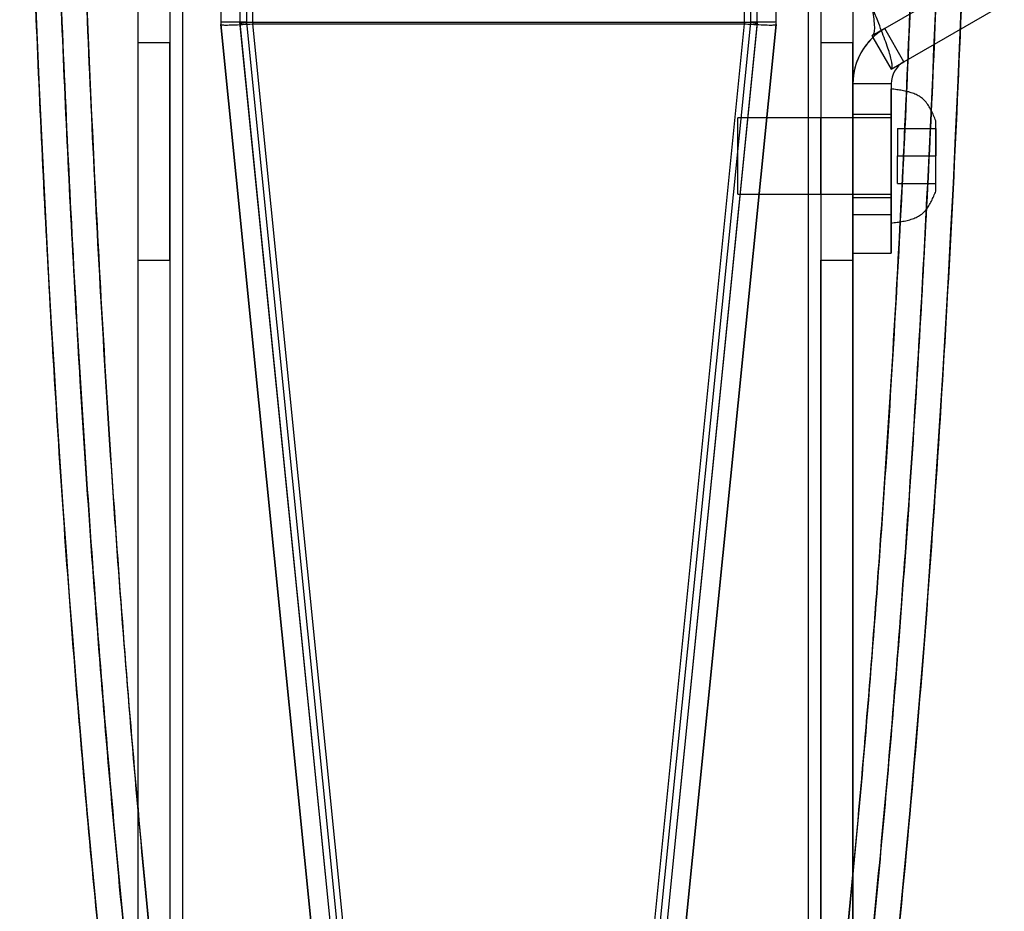
# Model space of a CAD drawing. Units: millimetres. Extents: x 5 to 292, y 5 to 205.
# Drawn here: x 55 to 59, y 78 to 82 of the extents above; entities that cross this region are included whole.
import ezdxf

# ---------------------------------------------------------------- set-up
doc = ezdxf.new("R2010")
doc.units = ezdxf.units.MM

msp = doc.modelspace()

# ---------------------------------------------------------------- linework, layer by layer
at = {"color": 7, "linetype": 'Continuous', "lineweight": 25}
for p, q in [((55.7267, 106.5954), (55.7267, 75.5954)), ((55.8517, 106.5954), (55.8517, 75.5954)), ((55.9017, 106.5954), (55.9017, 75.5954)), ((58.3517, 106.5954), (58.3517, 75.5954)), ((58.4017, 106.5954), (58.4017, 75.5954)), ((58.5267, 106.5954), (58.5267, 75.5954)), ((55.7267, 95.2721), (55.7267, 81.524)), ((55.8517, 95.2721), (55.8517, 81.524)), ((58.4017, 95.2721), (58.4017, 81.524)), ((58.5267, 95.2721), (58.5267, 81.524)), ((56.0517, 88.0985), (56.0517, 81.6054)), ((56.1267, 88.099), (56.1267, 81.6041)), ((56.1517, 88.0997), (56.1517, 81.6054)), ((56.1767, 81.6032), (56.1767, 88.0994)), ((58.1017, 88.0994), (58.1017, 81.6032)), ((58.1267, 81.6054), (58.1267, 88.0997)), ((58.1517, 81.6041), (58.1517, 88.099)), ((58.2267, 81.6054), (58.2267, 88.0985)), ((62.1017, 83.5711), (58.6517, 81.5792)), ((58.7267, 81.4493), (62.1767, 83.4412)), ((56.0517, 81.6054), (56.0517, 81.6054)), ((56.6769, 75.3694), (56.0522, 81.5954)), ((56.0522, 81.5954), (56.0522, 81.5954)), ((56.0522, 81.5954), (56.6869, 75.2694)), ((56.1517, 81.6054), (56.1267, 81.6041)), ((56.7522, 75.3694), (56.1267, 81.6041)), ((56.1271, 81.6006), (56.1267, 81.6041)), ((56.7623, 75.2694), (56.1271, 81.6006)), ((56.1517, 81.6054), (56.152, 81.6025)), ((56.1519, 81.6024), (56.7873, 75.2694)), ((58.1264, 81.6025), (56.152, 81.6025)), ((56.1767, 81.6032), (56.1759, 81.5976)), ((58.1015, 81.6031), (56.177, 81.6031)), ((56.177, 81.6031), (56.177, 81.5976)), ((56.177, 81.5976), (58.1015, 81.5976)), ((56.8118, 75.2694), (56.177, 81.5976)), ((58.1015, 81.5976), (57.4667, 75.2694)), ((57.4912, 75.2694), (58.1266, 81.6024)), ((58.1514, 81.6006), (57.5162, 75.2694)), ((58.1517, 81.6041), (57.5262, 75.3694)), ((57.5916, 75.2694), (58.2262, 81.5954)), ((58.2262, 81.5954), (57.6016, 75.3694)), ((58.1015, 81.6031), (58.1015, 81.5976)), ((58.1017, 81.6032), (58.1026, 81.5976)), ((58.1264, 81.6025), (58.1267, 81.6054)), ((58.1517, 81.6041), (58.1267, 81.6054)), ((58.1517, 81.6041), (58.1514, 81.6006)), ((58.2262, 81.5954), (58.2262, 81.5954)), ((58.2267, 81.6054), (58.2267, 81.6054)), ((58.6517, 81.5792), (58.6017, 81.5504)), ((58.6017, 81.5504), (58.6051, 81.5445)), ((58.6051, 81.5445), (58.6767, 81.4205)), ((58.7267, 81.4493), (58.6517, 81.5792)), ((55.8517, 81.524), (55.7267, 81.524)), ((55.7267, 81.524), (55.7267, 80.673)), ((55.8517, 80.673), (55.8517, 81.524)), ((58.5267, 81.524), (58.4017, 81.524)), ((58.4017, 81.524), (58.4017, 80.673)), ((58.5267, 80.673), (58.5267, 81.524)), ((58.6767, 81.4205), (58.7267, 81.4493)), ((58.6767, 81.3627), (58.5267, 81.3627)), ((58.5267, 81.3627), (58.5267, 80.8504)), ((58.6767, 81.3627), (58.6767, 80.8504)), ((58.6767, 80.818), (58.6767, 81.3427)), ((58.6767, 80.818), (58.6767, 81.3427)), ((58.6767, 81.2429), (58.5267, 81.2429)), ((58.6767, 81.2429), (58.5267, 81.2429)), ((58.5267, 81.2429), (58.5267, 80.9179)), ((58.5267, 81.2429), (58.5267, 80.9179)), ((58.6767, 81.2429), (58.6767, 80.9179)), ((58.6767, 81.2429), (58.6767, 80.9179)), ((58.6767, 81.2304), (58.0767, 81.2304)), ((58.6767, 81.2304), (58.0767, 81.2304)), ((58.0767, 80.9305), (58.0767, 81.2302)), ((58.0767, 80.9305), (58.0767, 81.2302)), ((58.5267, 81.2304), (58.4017, 81.2304)), ((58.5267, 81.2304), (58.4017, 81.2304)), ((58.4017, 80.9327), (58.4017, 81.2281)), ((58.4017, 80.9327), (58.4017, 81.2281)), ((58.5267, 80.9327), (58.5267, 81.2281)), ((58.5267, 80.9327), (58.5267, 81.2281)), ((58.6767, 80.9305), (58.6767, 81.2302)), ((58.6767, 80.9305), (58.6767, 81.2302)), ((58.8517, 80.9429), (58.8517, 81.2178)), ((58.8517, 80.9429), (58.8517, 81.2178)), ((58.7017, 81.1879), (58.7017, 81.0804)), ((58.7017, 81.1879), (58.8517, 81.1879)), ((58.8517, 81.1879), (58.8517, 81.0804)), ((58.7017, 81.0804), (58.8517, 81.0804)), ((58.7017, 80.9729), (58.7017, 81.0804)), ((58.8517, 80.9729), (58.8517, 81.0804)), ((58.7017, 80.9729), (58.8517, 80.9729)), ((58.0767, 80.9304), (58.6767, 80.9304)), ((58.0767, 80.9304), (58.6767, 80.9304)), ((58.4017, 80.9304), (58.5267, 80.9304)), ((58.4017, 80.9304), (58.5267, 80.9304)), ((58.5267, 80.9179), (58.6767, 80.9179)), ((58.5267, 80.9179), (58.6767, 80.9179)), ((58.6767, 80.8504), (58.5267, 80.8504)), ((58.5267, 80.8504), (58.5267, 80.7004)), ((58.5267, 80.7004), (58.5267, 80.8504)), ((58.6767, 80.7004), (58.6767, 80.8504)), ((58.6767, 80.8504), (58.6767, 80.7004)), ((58.5267, 80.7004), (58.6767, 80.7004)), ((55.7267, 80.673), (55.7267, 75.8028)), ((55.7267, 80.673), (55.8517, 80.673)), ((55.8517, 80.673), (55.8517, 75.8028)), ((58.4017, 75.8028), (58.4017, 80.673)), ((58.4017, 80.673), (58.5267, 80.673)), ((58.5267, 75.8028), (58.5267, 80.673))]:
    msp.add_line(p, q, dxfattribs=at)
for centre, radius, start, end in [((56.1517, 81.6054), 0.1, 180, 185.729), ((56.151, 81.6053), 0.0992, 179.9544, 185.7289), ((56.1517, 81.6054), 0.1, 180, 185.729), ((58.1267, 81.6054), 0.1, 354.271, 0), ((58.1267, 81.6054), 0.1, 354.271, 0), ((58.1275, 81.6053), 0.0992, 354.2711, 0.0456), ((58.7767, 81.3627), 0.25, 120, 180), ((58.7767, 81.3627), 0.25, 133.3524, 180), ((58.7767, 81.3627), 0.25, 120, 133.3524), ((58.7767, 81.3627), 0.1, 120, 180), ((58.7767, 81.3627), 0.1, 120, 180)]:
    msp.add_arc(centre, radius, start, end, dxfattribs=at)
for centre, major_axis, ratio, start_param, end_param in [((57.1392, 84.8504), (0, -12.3892), 0.151342, 4.712389, 5.725226), ((57.1392, 84.8504), (0, -12.3892), 0.151342, 0.557959, 1.570796), ((56.152, 81.6031), (0.0249, 0.0025), 0.027483, 3.141593, 4.706879), ((56.1974, 81.1502), (-0.0455, 0.4522), 0.055006, 6.27765, 6.28316), ((56.1317, 82.056), (-0.046, 0.4584), 0.271348, 3.12771, 3.136082), ((56.1317, 82.056), (0.0454, -0.4529), 0.054924, 6.269303, 6.277675), ((58.1468, 82.056), (0.0454, 0.4529), 0.054924, 3.147103, 3.155475), ((58.1468, 82.056), (0.046, 0.4584), 0.271348, 3.147103, 3.155475), ((58.0811, 81.1502), (0.0455, 0.4522), 0.055006, 0.000025, 0.005535), ((58.1265, 81.6031), (0.0249, -0.0025), 0.027483, 4.717899, 6.283185)]:
    msp.add_ellipse(centre, major_axis=major_axis, ratio=ratio, start_param=start_param, end_param=end_param, dxfattribs=at)
for points, knots in [([(56.1465, 74.3402), (56.0969, 74.5583), (55.9977, 74.9947), (55.8404, 75.8776), (55.6909, 76.9273), (55.5583, 78.1433), (55.4591, 79.3003), (55.3826, 80.4594), (55.3263, 81.6204), (55.2765, 83.0841), (55.269, 84.1611), (55.2642, 84.8504)], [0, 0, 0, 0, 0.063484, 0.127057, 0.254563, 0.364436, 0.474305, 0.58422, 0.694245, 0.804299, 1, 1, 1, 1]), ([(56.2437, 74.3638), (56.205, 74.5315), (56.1238, 74.8833), (56.0228, 75.4199), (55.9313, 75.9689), (55.8509, 76.5194), (55.7799, 77.0669), (55.6878, 77.8653), (55.5895, 78.906), (55.5006, 80.1529), (55.4371, 81.3591), (55.395, 82.521), (55.369, 83.6873), (55.3658, 84.4614), (55.3642, 84.8504)], [0, 0, 0, 0, 0.048974, 0.102739, 0.155323, 0.207357, 0.261045, 0.31239, 0.436042, 0.558477, 0.668059, 0.77973, 0.889314, 1, 1, 1, 1]), ([(55.3642, 84.8504), (55.3663, 84.4066), (55.3704, 83.5188), (55.4045, 82.1875), (55.4602, 80.8567), (55.5409, 79.5377), (55.6492, 78.2309), (55.7899, 76.9361), (55.9447, 75.8601), (56.0984, 75.0021), (56.1952, 74.5766), (56.2437, 74.3638)], [0, 0, 0, 0, 0.1262899, 0.2526145, 0.3789305, 0.5052918, 0.6286178, 0.7520237, 0.8758473, 0.9378895, 1, 1, 1, 1]), ([(55.4642, 84.8504), (55.4686, 84.1971), (55.4774, 82.8906), (55.5444, 81.1481), (55.6344, 79.6236), (55.7407, 78.3169), (55.8819, 77.0066), (56.0374, 75.914), (56.1926, 75.0384), (56.2915, 74.6043), (56.3409, 74.3873)], [0, 0, 0, 0, 0.186308, 0.372613, 0.49723, 0.621858, 0.746458, 0.873056, 0.936533, 1, 1, 1, 1]), ([(56.3409, 74.3873), (56.2777, 74.668), (56.1513, 75.2296), (56.012, 76.0819), (55.8751, 77.0831), (55.7488, 78.234), (55.6409, 79.5426), (55.56, 80.8618), (55.5045, 82.1906), (55.4704, 83.5203), (55.4663, 84.407), (55.4642, 84.8504)], [0, 0, 0, 0, 0.082035, 0.164126, 0.246208, 0.370228, 0.494255, 0.62067, 0.747133, 0.873549, 1, 1, 1, 1]), ([(57.9376, 74.3873), (58.001, 74.6692), (58.1279, 75.2331), (58.2676, 76.089), (58.4042, 77.0903), (58.53, 78.2377), (58.6017, 79.1082), (58.6641, 79.975), (58.7171, 80.8383), (58.7725, 82.1484), (58.8077, 83.4859), (58.8121, 84.3955), (58.8142, 84.8504)], [0, 0, 0, 0, 0.0823768, 0.1648096, 0.2472339, 0.3705802, 0.4939334, 0.4963223, 0.6184443, 0.7405679, 0.8702837, 1, 1, 1, 1]), ([(58.8142, 84.8504), (58.8123, 84.4213), (58.8085, 83.5631), (58.7765, 82.2757), (58.7247, 80.9885), (58.6476, 79.685), (58.5418, 78.3661), (58.4003, 77.0327), (58.2429, 75.9253), (58.0869, 75.0432), (57.9874, 74.6059), (57.9376, 74.3873)], [0, 0, 0, 0, 0.1223719, 0.2447435, 0.3672552, 0.4897655, 0.6171391, 0.7445969, 0.8721232, 0.9360663, 1, 1, 1, 1]), ([(58.9142, 84.8504), (58.9126, 84.4541), (58.9093, 83.6656), (58.8823, 82.4776), (58.8386, 81.2953), (58.7752, 80.115), (58.6987, 79.0485), (58.6121, 78.0852), (58.519, 77.2215), (58.423, 76.4791), (58.3284, 75.8518), (58.2417, 75.3433), (58.1459, 74.8439), (58.0707, 74.5191), (58.0348, 74.3638)], [0, 0, 0, 0, 0.112756, 0.224367, 0.338116, 0.449399, 0.560689, 0.642353, 0.724619, 0.807873, 0.855326, 0.905145, 0.954641, 1, 1, 1, 1]), ([(58.0348, 74.3638), (58.0845, 74.5825), (58.1839, 75.0203), (58.3414, 75.906), (58.4992, 77.0177), (58.6413, 78.3561), (58.7605, 79.8393), (58.8497, 81.4702), (58.9049, 83.1891), (58.9112, 84.3162), (58.9142, 84.8504)], [0, 0, 0, 0, 0.06382, 0.127731, 0.255916, 0.383251, 0.510685, 0.679281, 0.847984, 1, 1, 1, 1]), ([(59.0142, 84.8504), (59.014, 84.717), (59.013, 84.0504), (58.9949, 82.8503), (58.9393, 81.2509), (58.848, 79.6517), (58.7378, 78.3201), (58.6233, 77.2563), (58.5106, 76.3692), (58.3861, 75.5724), (58.253, 74.8661), (58.1723, 74.5155), (58.132, 74.3402)], [0, 0, 0, 0, 0.037856, 0.189284, 0.340714, 0.492217, 0.644019, 0.719988, 0.795985, 0.897884, 0.94892, 1, 1, 1, 1]), ([(58.6017, 81.5504), (58.6049, 81.5537), (58.6113, 81.5603), (58.613, 81.5838), (58.6102, 81.615), (58.6055, 81.6441), (58.6025, 81.6612), (58.6017, 81.6658)], [0, 0, 0, 0, 0.228928, 0.457855, 0.686699, 0.915543, 1, 1, 1, 1]), ([(58.6767, 81.4205), (58.6781, 81.4219), (58.6807, 81.4247), (58.6811, 81.4356), (58.6786, 81.4521), (58.6727, 81.4747), (58.6639, 81.5027), (58.6526, 81.5347), (58.6392, 81.5705), (58.6223, 81.6141), (58.6093, 81.6468), (58.6017, 81.6658)], [0, 0, 0, 0, 0.095675, 0.193544, 0.300556, 0.410672, 0.517686, 0.627803, 0.734817, 0.844934, 1, 1, 1, 1]), ([(56.1767, 81.6032), (56.163, 81.6034), (56.1355, 81.6039), (56.0984, 81.6041), (56.0699, 81.6045), (56.0543, 81.6048), (56.0525, 81.6052), (56.0517, 81.6054)], [0, 0, 0, 0, 0.210981, 0.42216, 0.637985, 0.853776, 1, 1, 1, 1]), ([(56.0522, 81.5954), (56.0529, 81.5949), (56.0547, 81.5936), (56.0702, 81.5929), (56.0985, 81.5935), (56.1352, 81.5953), (56.1624, 81.5968), (56.1759, 81.5976)], [0, 0, 0, 0, 0.147002, 0.363562, 0.579757, 0.790716, 1, 1, 1, 1]), ([(58.2267, 81.6054), (58.2252, 81.6052), (58.2222, 81.6047), (58.2004, 81.6044), (58.1684, 81.6041), (58.1335, 81.6039), (58.1106, 81.6034), (58.1017, 81.6032)], [0, 0, 0, 0, 0.2156021, 0.4315149, 0.6474455, 0.8633899, 1, 1, 1, 1]), ([(58.1026, 81.5976), (58.1113, 81.5971), (58.1339, 81.5959), (58.1685, 81.5939), (58.2002, 81.5929), (58.2219, 81.5932), (58.2248, 81.5947), (58.2262, 81.5954)], [0, 0, 0, 0, 0.135236, 0.35062, 0.566768, 0.783328, 1, 1, 1, 1]), ([(58.8517, 81.2179), (58.8488, 81.2249), (58.843, 81.2388), (58.8338, 81.2591), (58.8233, 81.2779), (58.811, 81.2948), (58.7961, 81.3089), (58.7789, 81.3192), (58.7602, 81.3269), (58.7406, 81.3325), (58.7199, 81.3367), (58.6985, 81.34), (58.684, 81.3419), (58.6767, 81.3429)], [0, 0, 0, 0, 0.0979538, 0.1940529, 0.2868563, 0.37586, 0.4622038, 0.5489466, 0.6333574, 0.7211105, 0.8120415, 0.9053791, 1, 1, 1, 1]), ([(58.8517, 81.2179), (58.8488, 81.2249), (58.843, 81.2388), (58.8338, 81.2591), (58.8233, 81.2779), (58.811, 81.2948), (58.7961, 81.3089), (58.7789, 81.3192), (58.7602, 81.3269), (58.7406, 81.3325), (58.7199, 81.3367), (58.6985, 81.34), (58.684, 81.3419), (58.6767, 81.3429)], [0, 0, 0, 0, 0.097954, 0.194053, 0.286856, 0.37586, 0.462204, 0.548947, 0.633357, 0.72111, 0.812042, 0.905379, 1, 1, 1, 1]), ([(58.6767, 80.8179), (58.6845, 80.8189), (58.6998, 80.8209), (58.7224, 80.8245), (58.7442, 80.8291), (58.7648, 80.8354), (58.7837, 80.844), (58.8003, 80.8553), (58.814, 80.8696), (58.8252, 80.8859), (58.8348, 80.904), (58.8435, 80.9231), (58.849, 80.9363), (58.8517, 80.9429)], [0, 0, 0, 0, 0.100325, 0.199124, 0.295088, 0.387388, 0.476034, 0.562332, 0.644168, 0.72878, 0.816786, 0.907612, 1, 1, 1, 1]), ([(58.6767, 80.8179), (58.6845, 80.8189), (58.6998, 80.8209), (58.7224, 80.8245), (58.7442, 80.8291), (58.7648, 80.8354), (58.7837, 80.844), (58.8003, 80.8553), (58.814, 80.8696), (58.8252, 80.8859), (58.8348, 80.904), (58.8435, 80.9231), (58.849, 80.9363), (58.8517, 80.9429)], [0, 0, 0, 0, 0.100325, 0.199124, 0.295088, 0.387388, 0.476034, 0.562332, 0.644168, 0.72878, 0.816786, 0.907612, 1, 1, 1, 1])]:
    msp.add_open_spline(points, degree=3, knots=knots, dxfattribs=at)

doc.saveas('drawing.dxf')
